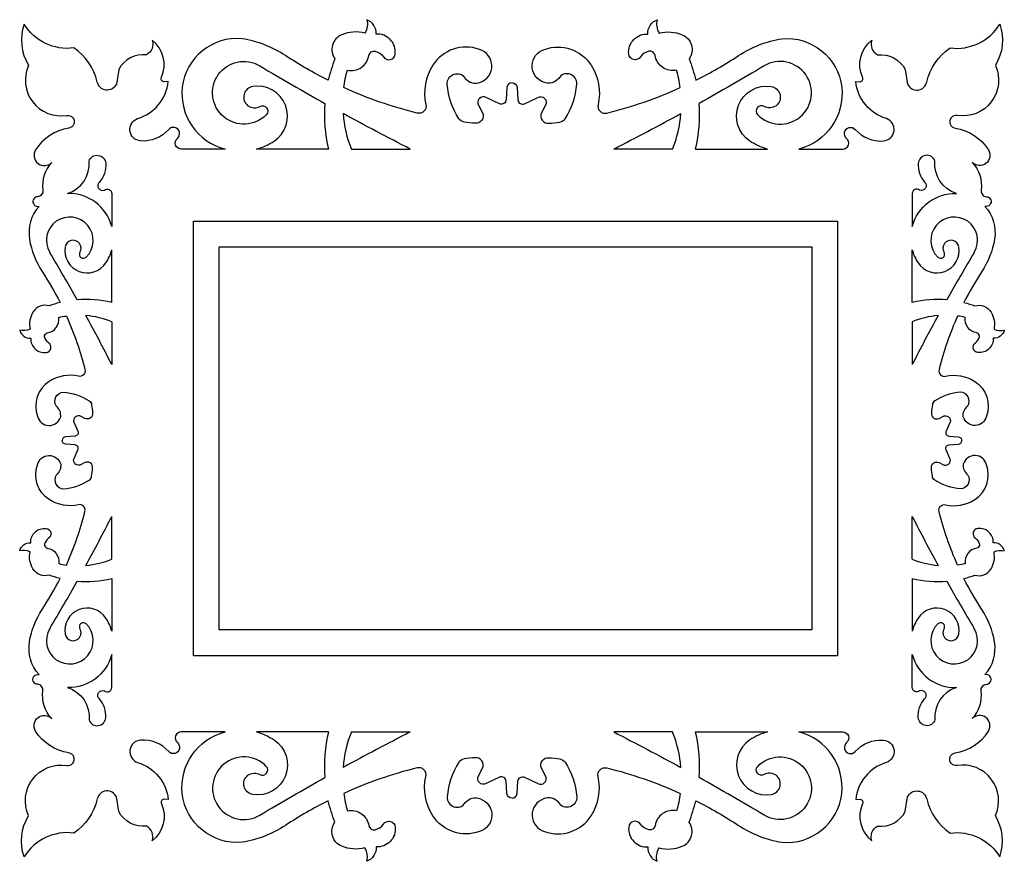
# Model space of a CAD drawing. Extents: x 890 to 1120, y 1502 to 1698.
import ezdxf

# ---------------------------------------------------------------- set-up
doc = ezdxf.new("R2010")
doc.units = 0
doc.layers.get('0').update_dxf_attribs({"linetype": 'CONTINUOUS'})

msp = doc.modelspace()

# ---------------------------------------------------------------- linework, layer by layer
at = {"color": 1}
for p, q in [((911.8, 1632.54), (911.8, 1644.77)), ((1098.22, 1632.54), (1098.22, 1644.77)), ((911.8, 1628.02), (911.8, 1618.06)), ((1098.22, 1628.02), (1098.22, 1618.06)), ((911.8, 1572.74), (911.8, 1582.71)), ((1098.22, 1572.74), (1098.22, 1582.71)), ((911.8, 1568.23), (911.8, 1556)), ((1098.22, 1568.23), (1098.22, 1556))]:
    msp.add_line(p, q, dxfattribs=at)
for points in [[(1005.01, 1683.69, 0.392986), (1003.83, 1682.6), (1003.62, 1679.7, -0.523813), (1002.1, 1678.8), (998.99, 1680.23, 0.786074), (997.22, 1678.44), (998.11, 1676.7, -0.595794), (996.42, 1674.24, -0.007289), (993.85, 1674.54, -0.221023), (992.65, 1675.3, -0.123651), (989.93, 1683.33, -0.789581), (994.13, 1684.7, 0.322759), (997.66, 1683.82, 0.726831), (997.45, 1691.44, 0.350311), (986.55, 1687.75, 0.200969), (984.95, 1678.64, -0.558306), (982.89, 1676.62, -0.045504), (965.82, 1682.54, -0.036757), (966.67, 1686.63, 0.429128), (971.69, 1690.04, -0.432804), (973.14, 1691.02, -0.188216), (975.07, 1689.7, 0.696821), (977.81, 1690.39, 0.468873), (973.34, 1695, 0.343366), (971.2, 1698.36, -0.196603), (970.76, 1695.23, 0.169817), (965.35, 1694.83, 0.492877), (963.76, 1689.26, 0.037065), (962.21, 1684.26, -0.028857), (952.27, 1689.99, 0.104535), (942.16, 1693.94, 0.407012), (928.22, 1682.63, 0.374795), (938.19, 1668.25), (927.97, 1668.25, -0.701751), (927.07, 1670.72, 1.077864), (925.05, 1672.8, -0.23275), (918.5, 1670.13, -0.815279), (917.81, 1675.35, 0.305087), (924.92, 1683.98), (923.91, 1683.93, -0.609829), (923.39, 1684.95, 0.342344), (921.2, 1693.6, -0.381039), (919.85, 1690.18, 0.305195), (913.4, 1686.77), (912.88, 1683.33, -0.712953), (908.4, 1683.84, 0.193146), (902.97, 1691.78, -0.293478), (891.4, 1697.32, 0.230677), (892.43, 1687.73, 0.601114), (901.32, 1676.08, -1.007229), (901.79, 1673.12, 0.21912), (894.05, 1668.04, 0.90578), (897.82, 1665.13, 0.226724), (895.74, 1658.67, -0.435194), (894.5, 1657.15, 1.093287), (894.85, 1654.89, 0.227891), (892.63, 1647.27, 0.104535), (895.57, 1639.73, -0.028148), (899.75, 1632.5, 0.026006), (897.22, 1631.73, 0.349712), (893.44, 1630.29, 0.181865), (892.75, 1626.32, -0.210317), (890.35, 1626.11, 0.353847), (892.91, 1624.19, 0.45522), (896.5, 1620.86, 0.696821), (897.07, 1623.13, -0.188216), (896.14, 1624.5, -0.432804), (896.77, 1625.43, 0.405027), (899.46, 1629.06, -0.021678), (901.24, 1629.37, -0.044586), (905.55, 1616.89, -0.558306), (904.04, 1615.34, 0.200969), (897.24, 1614.15, 0.350311), (894.49, 1606.02, 0.766495), (899.9, 1605.87, 0.26103), (898.83, 1608.44, -0.564822), (900.54, 1611.63, -0.123651), (906.53, 1609.6, -0.22066), (907.1, 1608.7, -0.006536), (907.33, 1606.79, -0.595794), (905.49, 1605.53), (904.7, 1605.94, 0.762838), (903.01, 1604.53), (903.92, 1602.56, -0.523813), (903.25, 1601.42), (901.09, 1601.26, 0.392986), (900.27, 1600.38)], [(1005.01, 1683.69, -0.392986), (1006.18, 1682.6), (1006.39, 1679.7, 0.523813), (1007.92, 1678.8), (1011.02, 1680.23, -0.786074), (1012.8, 1678.44), (1011.9, 1676.7, 0.595794), (1013.59, 1674.24, 0.007289), (1016.16, 1674.54, 0.221023), (1017.37, 1675.3, 0.123651), (1020.08, 1683.33, 0.789581), (1015.88, 1684.7, -0.322759), (1012.36, 1683.82, -0.726831), (1012.56, 1691.44, -0.350311), (1023.46, 1687.75, -0.200969), (1025.06, 1678.64, 0.558306), (1027.12, 1676.62, 0.045504), (1044.19, 1682.54, 0.036757), (1043.34, 1686.63, -0.429128), (1038.32, 1690.04, 0.432804), (1036.87, 1691.02, 0.188216), (1034.94, 1689.7, -0.696821), (1032.2, 1690.39, -0.468873), (1036.68, 1695, -0.343366), (1038.82, 1698.36, 0.196603), (1039.25, 1695.23, -0.169817), (1044.66, 1694.83, -0.492877), (1046.25, 1689.26, -0.037065), (1047.8, 1684.26, 0.028857), (1057.74, 1689.99, -0.104535), (1067.85, 1693.94, -0.407012), (1081.79, 1682.63, -0.374795), (1071.82, 1668.25), (1082.05, 1668.25, 0.701751), (1082.94, 1670.72, -1.077864), (1084.96, 1672.8, 0.23275), (1091.51, 1670.13, 0.815279), (1092.21, 1675.35, -0.305087), (1085.09, 1683.98), (1086.1, 1683.93, 0.609829), (1086.63, 1684.95, -0.342344), (1088.81, 1693.6, 0.381039), (1090.17, 1690.18, -0.305195), (1096.61, 1686.77), (1097.14, 1683.33, 0.712953), (1101.61, 1683.84, -0.193146), (1107.05, 1691.78, 0.293478), (1118.61, 1697.32, -0.230677), (1117.58, 1687.73, -0.601114), (1108.69, 1676.08, 1.007229), (1108.23, 1673.12, -0.21912), (1115.96, 1668.04, -0.90578), (1112.2, 1665.13, -0.226724), (1114.27, 1658.67, 0.435194), (1115.51, 1657.15, -1.093287), (1115.16, 1654.89, -0.227891), (1117.39, 1647.27, -0.104535), (1114.44, 1639.73, 0.028148), (1110.26, 1632.5, -0.026006), (1112.79, 1631.73, -0.349712), (1116.57, 1630.29, -0.181865), (1117.27, 1626.32, 0.210317), (1119.67, 1626.11, -0.353847), (1117.1, 1624.19, -0.45522), (1113.52, 1620.86, -0.696821), (1112.94, 1623.13, 0.188216), (1113.87, 1624.5, 0.432804), (1113.25, 1625.43, -0.405027), (1110.55, 1629.06, 0.021678), (1108.77, 1629.37, 0.044586), (1104.46, 1616.89, 0.558306), (1105.97, 1615.34, -0.200969), (1112.77, 1614.15, -0.350311), (1115.52, 1606.02, -0.766495), (1110.11, 1605.87, -0.26103), (1111.18, 1608.44, 0.564822), (1109.47, 1611.63, 0.123651), (1103.48, 1609.6, 0.22066), (1102.91, 1608.7, 0.006536), (1102.69, 1606.79, 0.595794), (1104.53, 1605.53), (1105.32, 1605.94, -0.762838), (1107.01, 1604.53), (1106.09, 1602.56, 0.523813), (1106.76, 1601.42), (1108.93, 1601.26, -0.392986), (1109.74, 1600.38)], [(962.26, 1668.25), (945.51, 1668.25, 0.080759), (949.6, 1670.1, 0.805976), (944.62, 1682.8, 1.204133), (946.27, 1678.18, -0.873998), (947.78, 1676.25, -2.063168), (946.3, 1687.61, 0.007336), (961.41, 1678.88)], [(1047.76, 1668.25), (1064.5, 1668.25, -0.080759), (1060.42, 1670.1, -0.805976), (1065.4, 1682.8, -1.204133), (1063.74, 1678.18, 0.873998), (1062.23, 1676.25, 2.063168), (1063.71, 1687.61, -0.007336), (1048.61, 1678.88)], [(967.59, 1668.25), (981.32, 1668.25, -0.007448), (965.66, 1676.53)], [(1042.42, 1668.25), (1028.69, 1668.25, 0.007448), (1044.35, 1676.53)], [(1005.01, 1517.07, -0.392986), (1003.83, 1518.17), (1003.62, 1521.07, 0.523813), (1002.1, 1521.97), (998.99, 1520.54, -0.786074), (997.22, 1522.32), (998.11, 1524.07, 0.595794), (996.42, 1526.53, 0.007289), (993.85, 1526.23, 0.221023), (992.65, 1525.46, 0.123651), (989.93, 1517.44, 0.789581), (994.13, 1516.07, -0.322759), (997.66, 1516.94, -0.726831), (997.45, 1509.33, -0.350311), (986.55, 1513.02, -0.200969), (984.95, 1522.13, 0.558306), (982.89, 1524.15, 0.045504), (965.82, 1518.23, 0.036757), (966.67, 1514.14, -0.429128), (971.69, 1510.72, 0.432804), (973.14, 1509.75, 0.188216), (975.07, 1511.07, -0.696821), (977.81, 1510.38, -0.468873), (973.34, 1505.77, -0.343366), (971.2, 1502.41, 0.196603), (970.76, 1505.54, -0.169817), (965.35, 1505.93, -0.492877), (963.76, 1511.51, -0.037065), (962.21, 1516.51, 0.028857), (952.27, 1510.78, -0.104535), (942.16, 1506.83, -0.407012), (928.22, 1518.14, -0.374795), (938.19, 1532.52), (927.97, 1532.52, 0.701751), (927.07, 1530.05, -1.077864), (925.05, 1527.97, 0.23275), (918.5, 1530.63, 0.815279), (917.81, 1525.41, -0.305087), (924.92, 1516.79), (923.91, 1516.84, 0.609829), (923.39, 1515.82, -0.342344), (921.2, 1507.17, 0.381039), (919.85, 1510.59, -0.305195), (913.4, 1514), (912.88, 1517.43, 0.712953), (908.4, 1516.93, -0.193146), (902.97, 1508.99, 0.293478), (891.4, 1503.45, -0.230677), (892.43, 1513.04, -0.601114), (901.32, 1524.69, 1.007229), (901.79, 1527.65, -0.21912), (894.05, 1532.72, -0.90578), (897.82, 1535.63, -0.226724), (895.74, 1542.1, 0.435194), (894.5, 1543.62, -1.093287), (894.85, 1545.88, -0.227891), (892.63, 1553.5, -0.104535), (895.57, 1561.04, 0.028148), (899.75, 1568.27, -0.026006), (897.22, 1569.04, -0.349712), (893.44, 1570.48, -0.181865), (892.75, 1574.45, 0.210317), (890.35, 1574.66, -0.353847), (892.91, 1576.58, -0.45522), (896.5, 1579.91, -0.696821), (897.07, 1577.63, 0.188216), (896.14, 1576.27, 0.432804), (896.77, 1575.34, -0.405027), (899.46, 1571.71, 0.021678), (901.24, 1571.39, 0.044586), (905.55, 1583.88, 0.558306), (904.04, 1585.42, -0.200969), (897.24, 1586.62, -0.350311), (894.49, 1594.75, -0.766495), (899.9, 1594.9, -0.26103), (898.83, 1592.33, 0.564822), (900.54, 1589.14, 0.123651), (906.53, 1591.16, 0.22066), (907.1, 1592.06, 0.006536), (907.33, 1593.98, 0.595794), (905.49, 1595.24), (904.7, 1594.83, -0.762838), (903.01, 1596.23), (903.92, 1598.21, 0.523813), (903.25, 1599.35), (901.09, 1599.51, -0.392986), (900.27, 1600.38)], [(1005.01, 1517.07, 0.392986), (1006.18, 1518.17), (1006.39, 1521.07, -0.523813), (1007.92, 1521.97), (1011.02, 1520.54, 0.786074), (1012.8, 1522.32), (1011.9, 1524.07, -0.595794), (1013.59, 1526.53, -0.007289), (1016.16, 1526.23, -0.221023), (1017.37, 1525.46, -0.123651), (1020.08, 1517.44, -0.789581), (1015.88, 1516.07, 0.322759), (1012.36, 1516.94, 0.726831), (1012.56, 1509.33, 0.350311), (1023.46, 1513.02, 0.200969), (1025.06, 1522.13, -0.558306), (1027.12, 1524.15, -0.045504), (1044.19, 1518.23, -0.036757), (1043.34, 1514.14, 0.429128), (1038.32, 1510.72, -0.432804), (1036.87, 1509.75, -0.188216), (1034.94, 1511.07, 0.696821), (1032.2, 1510.38, 0.468873), (1036.68, 1505.77, 0.343366), (1038.82, 1502.41, -0.196603), (1039.25, 1505.54, 0.169817), (1044.66, 1505.93, 0.492877), (1046.25, 1511.51, 0.037065), (1047.8, 1516.51, -0.028857), (1057.74, 1510.78, 0.104535), (1067.85, 1506.83, 0.407012), (1081.79, 1518.14, 0.374795), (1071.82, 1532.52), (1082.05, 1532.52, -0.701751), (1082.94, 1530.05, 1.077864), (1084.96, 1527.97, -0.23275), (1091.51, 1530.63, -0.815279), (1092.21, 1525.41, 0.305087), (1085.09, 1516.79), (1086.1, 1516.84, -0.609829), (1086.63, 1515.82, 0.342344), (1088.81, 1507.17, -0.381039), (1090.17, 1510.59, 0.305195), (1096.61, 1514), (1097.14, 1517.43, -0.712953), (1101.61, 1516.93, 0.193146), (1107.05, 1508.99, -0.293478), (1118.61, 1503.45, 0.230677), (1117.58, 1513.04, 0.601114), (1108.69, 1524.69, -1.007229), (1108.23, 1527.65, 0.21912), (1115.96, 1532.72, 0.90578), (1112.2, 1535.63, 0.226724), (1114.27, 1542.1, -0.435194), (1115.51, 1543.62, 1.093287), (1115.16, 1545.88, 0.227891), (1117.39, 1553.5, 0.104535), (1114.44, 1561.04, -0.028148), (1110.26, 1568.27, 0.026006), (1112.79, 1569.04, 0.349712), (1116.57, 1570.48, 0.181865), (1117.27, 1574.45, -0.210317), (1119.67, 1574.66, 0.353847), (1117.1, 1576.58, 0.45522), (1113.52, 1579.91, 0.696821), (1112.94, 1577.63, -0.188216), (1113.87, 1576.27, -0.432804), (1113.25, 1575.34, 0.405027), (1110.55, 1571.71, -0.021678), (1108.77, 1571.39, -0.044586), (1104.46, 1583.88, -0.558306), (1105.97, 1585.42, 0.200969), (1112.77, 1586.62, 0.350311), (1115.52, 1594.75, 0.766495), (1110.11, 1594.9, 0.26103), (1111.18, 1592.33, -0.564822), (1109.47, 1589.14, -0.123651), (1103.48, 1591.16, -0.22066), (1102.91, 1592.06, -0.006536), (1102.69, 1593.98, -0.595794), (1104.53, 1595.24), (1105.32, 1594.83, 0.762838), (1107.01, 1596.23), (1106.09, 1598.21, -0.523813), (1106.76, 1599.35), (1108.93, 1599.51, 0.392986), (1109.74, 1600.38)], [(962.26, 1532.52), (945.51, 1532.52, -0.080759), (949.6, 1530.67, -0.805976), (944.62, 1517.97, -1.204133), (946.27, 1522.59, 0.873998), (947.78, 1524.51, 2.063168), (946.3, 1513.16, -0.007336), (961.41, 1521.89)], [(967.59, 1532.52), (981.32, 1532.52, 0.007448), (965.66, 1524.24)], [(1042.42, 1532.52), (1028.69, 1532.52, -0.007448), (1044.35, 1524.24)], [(1047.76, 1532.52), (1064.5, 1532.52, 0.080759), (1060.42, 1530.67, 0.805976), (1065.4, 1517.97, 1.204133), (1063.74, 1522.59, -0.873998), (1062.23, 1524.51, -2.063168), (1063.71, 1513.16, 0.007336), (1048.61, 1521.89)]]:
    msp.add_lwpolyline(points, format="xyb", dxfattribs=at)
for points in [[(910.1, 1658.68, -0.628832), (911.8, 1657.86), (911.8, 1650.24, 0.344591), (901.51, 1657.92, 0.354106), (906.49, 1665.44, -0.815279), (910.39, 1664.93, -0.201187), (908.9, 1660.55, 0.844614)], [(1099.91, 1658.68, 0.628832), (1098.22, 1657.86), (1098.22, 1650.24, -0.344591), (1108.5, 1657.92, -0.354106), (1103.52, 1665.44, 0.815279), (1099.63, 1664.93, 0.201187), (1101.11, 1660.55, -0.844614)], [(910.1, 1542.09, 0.628832), (911.8, 1542.9), (911.8, 1550.53, -0.344591), (901.51, 1542.85, -0.354106), (906.49, 1535.33, 0.815279), (910.39, 1535.84, 0.201187), (908.9, 1540.22, -0.844614)], [(1099.91, 1542.09, -0.628832), (1098.22, 1542.9), (1098.22, 1550.53, 0.344591), (1108.5, 1542.85, 0.354106), (1103.52, 1535.33, -0.815279), (1099.63, 1535.84, -0.201187), (1101.11, 1540.22, 0.844614)]]:
    msp.add_lwpolyline(points, format="xyb", close=True, dxfattribs=at)
for points in [[(930.82, 1651.49), (1080.82, 1651.49), (1080.82, 1550.27), (930.82, 1550.27)], [(936.82, 1645.49), (1074.82, 1645.49), (1074.82, 1556.27), (936.82, 1556.27)]]:
    msp.add_lwpolyline(points, close=True, dxfattribs=at)
for centre, radius, start, end in [((996.64, 1676.34), 35.32, 175.8814, 193.2486), ((1013.37, 1676.34), 35.32, 346.7514, 4.1186), ((994.03, 1678.78), 28.46, 184.551, 201.7293), ((1015.98, 1678.78), 28.46, 338.2707, 355.449), ((902.02, 1646.98), 5.44, 314.3062, 210.8699), ((1107.99, 1646.98), 5.44, 329.1301, 225.6938), ((902.77, 1645.15), 1.86, 329.6926, 170.8577), ((1107.24, 1645.15), 1.86, 9.1423, 210.3074), ((906.08, 1644.61), 5.21, 170.8577, 326.3297), ((905.18, 1643.74), 0.921, 149.6926, 314.3062), ((901.74, 1647.5), 10.42, 326.3297, 344.7982), ((1108.27, 1647.5), 10.42, 195.2018, 213.6703), ((1103.94, 1644.61), 5.21, 213.6703, 9.1423), ((1104.84, 1643.74), 0.921, 225.6938, 30.3074), ((516.58, 1416.57), 443.61, 29.2239, 30.8699), ((1493.43, 1416.57), 443.61, 149.1301, 150.7761), ((905.85, 1607.81), 25.43, 76.4832, 94.7868), ((1104.16, 1607.81), 25.43, 85.2132, 103.5168), ((516.58, 1416.57), 443.61, 27.0132, 28.6807), ((903.96, 1608.68), 20.87, 67.9468, 85.0366), ((1106.05, 1608.68), 20.87, 94.9634, 112.0532), ((1493.43, 1416.57), 443.61, 151.3193, 152.9868), ((516.58, 1784.2), 443.61, 331.3193, 332.9868), ((1493.43, 1784.2), 443.61, 207.0132, 208.6807), ((903.96, 1592.09), 20.87, 274.9634, 292.0532), ((1106.05, 1592.09), 20.87, 247.9468, 265.0366), ((516.58, 1784.2), 443.61, 329.1301, 330.7761), ((905.85, 1592.96), 25.43, 265.2132, 283.5168), ((1104.16, 1592.96), 25.43, 256.4832, 274.7868), ((1493.43, 1784.2), 443.61, 209.2239, 210.8699), ((906.08, 1556.15), 5.21, 33.6703, 189.1423), ((1103.94, 1556.15), 5.21, 350.8577, 146.3297), ((902.02, 1553.79), 5.44, 149.1301, 45.6938), ((905.18, 1557.03), 0.921, 45.6938, 210.3074), ((901.74, 1553.27), 10.42, 15.2018, 33.6703), ((1108.27, 1553.27), 10.42, 146.3297, 164.7982), ((1107.99, 1553.79), 5.44, 134.3062, 30.8699), ((1104.84, 1557.03), 0.921, 329.6926, 134.3062), ((902.77, 1555.62), 1.86, 189.1423, 30.3074), ((1107.24, 1555.62), 1.86, 149.6926, 350.8577), ((996.64, 1524.43), 35.32, 166.7514, 184.1186), ((994.03, 1521.98), 28.46, 158.2707, 175.449), ((1015.98, 1521.98), 28.46, 4.551, 21.7293), ((1013.37, 1524.43), 35.32, 355.8814, 13.2486)]:
    msp.add_arc(centre, radius, start, end, dxfattribs=at)

doc.saveas('drawing.dxf')
